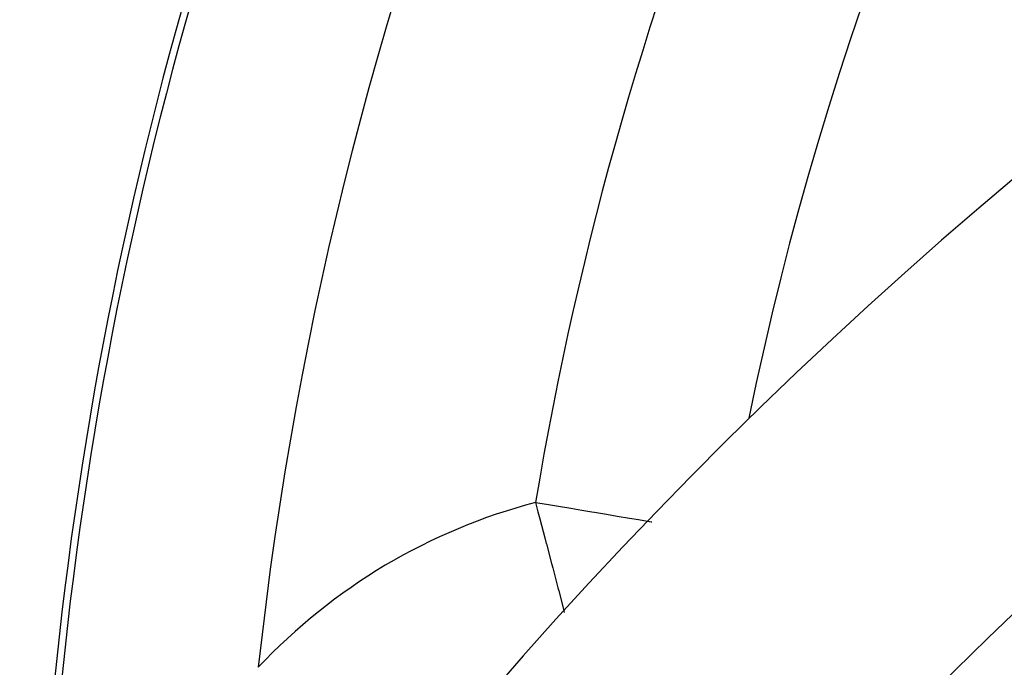
# Model space of a CAD drawing. Extents: x 24 to 639, y -278 to 196.
# Drawn here: x 509 to 524, y -10 to 0 of the extents above; entities that cross this region are included whole.
import ezdxf

# ---------------------------------------------------------------- set-up
doc = ezdxf.new("R2010")
doc.units = 0
doc.linetypes.add('DASHED', pattern=[11.05, 8.7, -2.35])
doc.layers.get('0').update_dxf_attribs({"linetype": 'CONTINUOUS'})
doc.layers.add('NEVIDI', color=4, linetype='DASHED')

msp = doc.modelspace()

# ---------------------------------------------------------------- linework, layer by layer
at = {"color": 2}
for centre, radius, start, end in [((569.52528, -16), 60, 90, 183.586756), ((569.52528, -16), 50, 90, 168.45445), ((569.52528, -56), 70, 9.043606, 170.956394), ((569.52528, -56), 65, 9.081362, 170.918638), ((569.52528, -56), 51.5, 0, 180), ((569.52528, -56), 47.5, 0, 180)]:
    msp.add_arc(centre, radius, start, end, dxfattribs=at)
at = {"layer": 'NEVIDI', "color": 7, "linetype": 'CONTINUOUS'}
for p, q in [((517.24528, -7.293589), (517.414381, -7.32175)), ((517.24528, -7.293589), (517.282855, -7.43788)), ((517.282855, -7.43788), (517.310958, -7.545656)), ((517.414381, -7.32175), (517.569983, -7.347663)), ((517.569983, -7.347663), (517.789795, -7.384269)), ((517.789795, -7.384269), (517.960905, -7.412765)), ((517.960905, -7.412765), (518.111726, -7.437882)), ((518.111726, -7.437882), (518.155731, -7.44521)), ((518.155731, -7.44521), (518.338684, -7.475678)), ((517.310958, -7.545656), (517.388224, -7.840999)), ((518.338684, -7.475678), (518.506263, -7.503585)), ((518.506263, -7.503585), (518.696991, -7.535348)), ((518.696991, -7.535348), (518.835532, -7.55842)), ((518.835532, -7.55842), (519.029191, -7.590671)), ((519.029191, -7.590671), (519.038626, -7.592242)), ((517.388224, -7.840999), (517.410536, -7.925963)), ((517.410536, -7.925963), (517.411716, -7.93045)), ((517.411716, -7.93045), (517.491806, -8.234199)), ((517.491806, -8.234199), (517.510162, -8.303617)), ((517.510162, -8.303617), (517.591104, -8.609988)), ((517.591104, -8.609988), (517.603902, -8.658676)), ((517.603902, -8.658676), (517.682283, -8.961787)), ((517.682283, -8.961787), (517.689192, -8.989208))]:
    msp.add_line(p, q, dxfattribs=at)
for centre, radius, start, end in [((569.52528, -16), 59.891582, 90, 183.385236), ((569.52528, -16), 56.893409, 141.218971, 173.781029), ((569.52528, -16), 53, 144.454941, 170.545059), ((569.52528, -56), 64, 126.579384, 143.420616), ((519.52528, -16), 9, 104.67485, 136.780309)]:
    msp.add_arc(centre, radius, start, end, dxfattribs=at)

doc.saveas('drawing.dxf')
